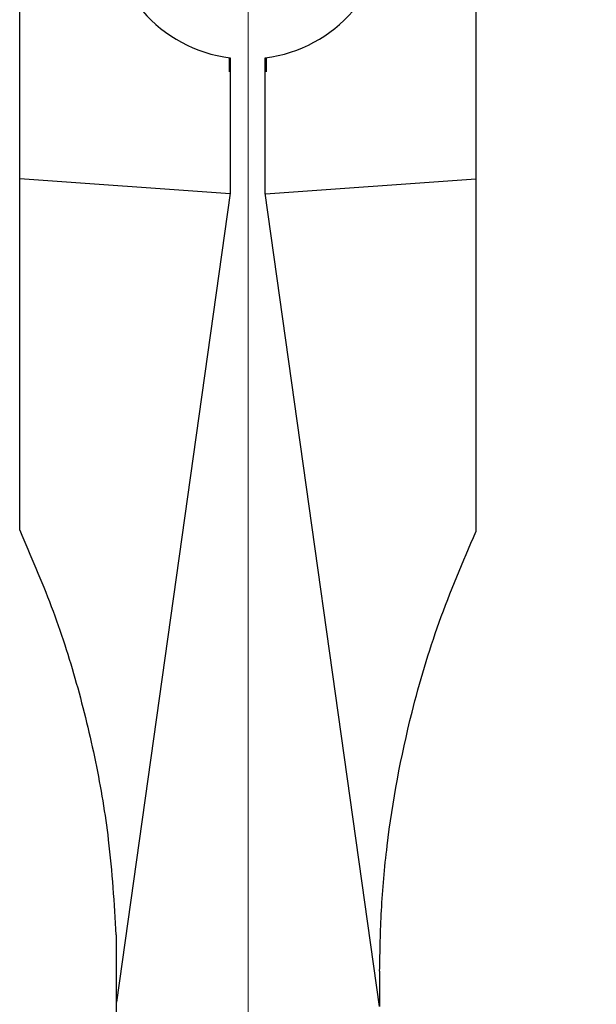
# Model space of a CAD drawing. Units: millimetres. Extents: x 100 to 4164, y 100 to 2870.
# Drawn here: x 1326 to 1436, y 1211 to 1398 of the extents above; entities that cross this region are included whole.
import ezdxf

# ---------------------------------------------------------------- set-up
doc = ezdxf.new("R2010")
doc.units = ezdxf.units.MM
doc.header["$LTSCALE"] = 10
doc.styles.add('SLDTEXTSTYLE0', font='TXT', dxfattribs={"width": 0.75})
doc.dimstyles.new('SLDDIMSTYLE0', dxfattribs={"dimtxt": 31.75, "dimasz": 15, "dimexe": 0, "dimexo": 0.0625, "dimgap": 7.9375, "dimtad": 1, "dimdec": 0, "dimlfac": 0.3, "dimrnd": 1e-09, "dimzin": 12, "dimdsep": 46, "dimtxsty": 'SLDTEXTSTYLE0', "dimsah": 1, "dimcen": 0.09, "dimadec": 0, "dimazin": 3, "dimtfac": 1, "dimtdec": 0, "dimtofl": 0, "dimtmove": 0, "dimatfit": 3, "dimfxl": 1, "dimfrac": 2, "dimtolj": 1, "dimtzin": 12, "dimarcsym": 0})

# ---------------------------------------------------------------- blocks, each defined once
blk = doc.blocks.new('_D_10')
at = {"color": 7, "linetype": 'Continuous', "lineweight": 0}
for p, q in [((1369.63, 1933.64), (1369.63, 781.87)), ((2970.4, 1933.64), (2970.4, 781.87)), ((2970.4, 791.87), (1369.63, 791.87))]:
    blk.add_line(p, q, dxfattribs=at)
at = {"color": 7, "linetype": 'Continuous', "lineweight": 18}
for points in [[(1369.63, 791.87), (1384.63, 789.37), (1384.63, 794.37)], [(2970.4, 791.87), (2955.4, 794.37), (2955.4, 789.37)]]:
    blk.add_solid(points, dxfattribs=at)
at = {"color": 7, "linetype": 'Continuous', "lineweight": 18, "insert": (2134.83, 832.8), "char_height": 31.75, "attachment_point": 1, "style": 'SLDTEXTSTYLE0'}
blk.add_mtext('480', dxfattribs=at)

msp = doc.modelspace()

# ---------------------------------------------------------------- linework, layer by layer
at = {"color": 7, "linetype": 'Continuous', "lineweight": 25}
for p, q in [((1326.23, 1367.51), (1326.23, 1515.19)), ((1412.9, 1515.19), (1412.9, 1367.51)), ((1366.01, 1390.55), (1366.01, 1387.85)), ((1366.23, 1390.52), (1366.23, 1364.79)), ((1372.9, 1364.79), (1372.9, 1390.52)), ((1373.13, 1387.85), (1373.13, 1390.55)), ((1326.23, 1300.76), (1326.23, 1367.51)), ((1366.22, 1364.71), (1326.23, 1367.51)), ((1372.91, 1364.71), (1412.9, 1367.51)), ((1412.9, 1367.51), (1412.9, 1300.47)), ((1366.23, 1364.79), (1344.63, 1211.09)), ((1394.61, 1210.3), (1372.9, 1364.79)), ((1344.63, 1223.88), (1344.51, 1223.88)), ((1344.63, 1211.09), (1344.63, 1223.88)), ((1394.63, 1216.97), (1394.63, 1210.3)), ((1344.63, 1185.3), (1344.63, 1211.09))]:
    msp.add_line(p, q, dxfattribs=at)
for centre, start, end in [((1369.63, 1416.97), 97.3252, 262.6748), ((1369.5, 1416.97), 277.3252, 82.6748)]:
    msp.add_arc(centre, 26.67, start, end, dxfattribs=at)
for points, knots in [([(1326.23, 1300.76), (1328.32, 1295.95), (1332.5, 1286.32), (1337.22, 1271.6), (1340.82, 1256.78), (1343.52, 1240.61), (1344.16, 1229.86), (1344.51, 1223.88)], [0, 0, 0, 0, 0.187272, 0.374582, 0.566901, 0.75923, 1, 1, 1, 1]), ([(1394.63, 1216.97), (1394.7, 1220.78), (1394.83, 1228.4), (1396.3, 1245.07), (1399.7, 1263.36), (1405.61, 1283.39), (1410.46, 1294.76), (1412.9, 1300.47)], [0, 0, 0, 0, 0.146972, 0.294197, 0.594846, 0.796491, 1, 1, 1, 1])]:
    msp.add_open_spline(points, degree=3, knots=knots, dxfattribs=at)

# ---------------------------------------------------------------- dimensions: what is measured, and where the dimension line sits
at = {"color": 7, "linetype": 'Continuous', "lineweight": 18}
dim = msp.add_linear_dim(base=(1369.63, 791.87), p1=(2970.4, 1943.64), p2=(1369.63, 1943.64), dimstyle='SLDDIMSTYLE0', dxfattribs=at)
dim.commit()
dim.dimension.update_dxf_attribs({"geometry": '_D_10', "text_midpoint": (2170.02, 791.87), "dimtype": 160})

doc.saveas('drawing.dxf')
